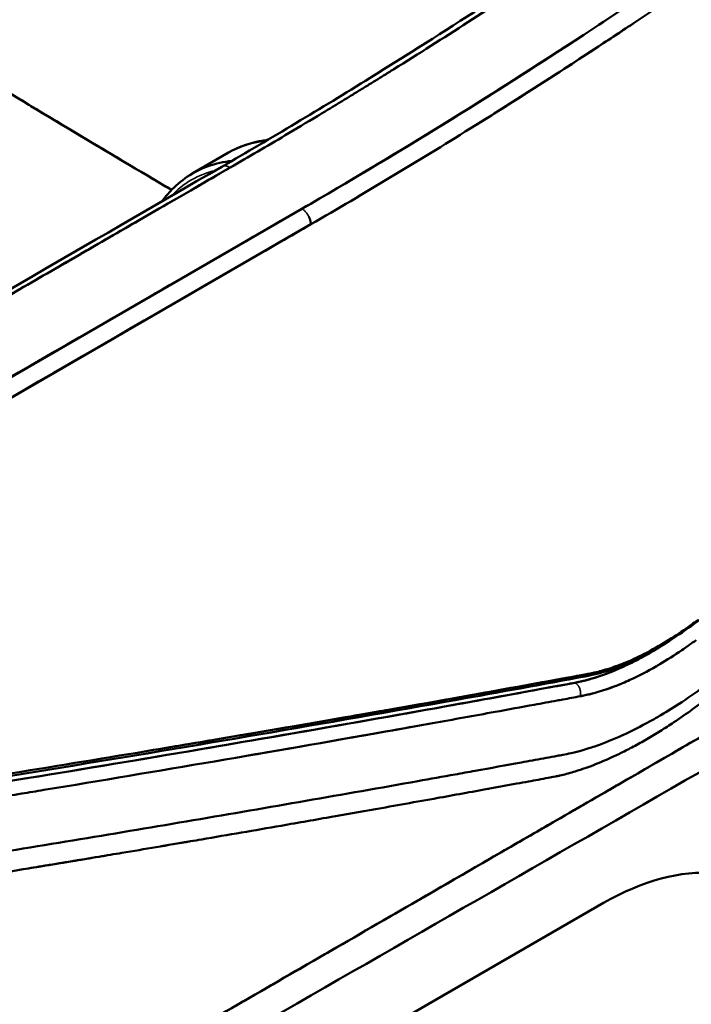
# Model space of a CAD drawing. Units: millimetres. Extents: x 0 to 8400, y 0 to 5940.
# Drawn here: x 7330 to 7650, y 1877 to 2346 of the extents above; entities that cross this region are included whole.
import ezdxf

# ---------------------------------------------------------------- set-up
doc = ezdxf.new("R2010")
doc.units = ezdxf.units.MM
doc.header["$LTSCALE"] = 20
doc.layers.add('Sichtbar (ISO)', color=7, linetype='Continuous', lineweight=50)
doc.layers.add('Sichtbar schmal (ISO)', color=7, linetype='Continuous', lineweight=35)

msp = doc.modelspace()

# ---------------------------------------------------------------- linework, layer by layer
at = {"layer": 'Sichtbar (ISO)'}
for p, q in [((7412.513, 2272.676), (7429.484, 2282.483)), ((7464.395, 2255.73), (6989.196, 1981.076)), ((7464.395, 2255.73), (6989.196, 1981.076)), ((6993.659, 1973.831), (7468.646, 2248.362)), ((6993.659, 1973.831), (7468.646, 2248.362)), ((7608.151, 1925.152), (7251.307, 1719.522))]:
    msp.add_line(p, q, dxfattribs=at)
for centre, major_axis, ratio, start_param, end_param in [((7494.78, 2169.494), (-65.297, 112.989), 0.5770406, 6.0326448, 6.2831853), ((7477.809, 2159.686), (-65.297, 112.989), 0.5770406, 6.0291995, 6.3240662), ((7608.186, 1802.541), (74.855, 129.988), 0.5780931, 0.260243, 0.7837983)]:
    msp.add_ellipse(centre, major_axis=major_axis, ratio=ratio, start_param=start_param, end_param=end_param, dxfattribs=at)
for points, knots in [([(6398.092, 2284.769), (6459.677, 2320.363), (6521.262, 2355.958), (6795.133, 2514.248), (7009.458, 2628.356), (7260.099, 2819.882), (7301.083, 2852.728), (7372.637, 2912.773), (7403.358, 2939.445), (7433.859, 2966.852)], [13.8707709, 13.8707709, 13.8707709, 13.8707709, 40, 40, 130.0697522, 130.0697522, 147.7652712, 147.7652712, 161.1979966, 161.1979966, 161.1979966, 161.1979966]), ([(7464.395, 2255.73), (7470.012, 2258.976), (7475.648, 2262.262), (7481.271, 2265.566), (7522.129, 2289.582), (7563.056, 2315.096), (7603.93, 2342.047), (7644.731, 2368.95), (7685.478, 2397.287), (7726.041, 2426.986), (7766.609, 2456.69), (7806.994, 2487.754), (7847.078, 2520.089), (7867.146, 2536.278), (7887.138, 2552.785), (7907.042, 2569.596), (7926.976, 2586.432), (7946.822, 2603.572), (7966.571, 2621.001)], [675.8252096, 675.8252096, 675.8252096, 675.8252096, 699.7588625, 699.7588625, 699.7588625, 873.6906329, 873.6906329, 873.6906329, 1047.311143, 1047.311143, 1047.311143, 1220.954582, 1220.954582, 1220.954582, 1307.8893599, 1307.8893599, 1307.8893599, 1394.9554223, 1394.9554223, 1394.9554223, 1394.9554223]), ([(7966.572, 2621.001), (7961.598, 2616.611), (7929.051, 2588.043), (7832.316, 2506.136), (7714.328, 2416.494), (7579.144, 2324.785), (7509.224, 2281.638), (7464.395, 2255.73)], [-1394.955395, -1394.955395, -1394.955395, -1394.955395, -1373.0644688, -1251.854245, -972.3238962, -865.6663593, -675.0623, -675.0623, -675.0623, -675.0623]), ([(7464.395, 2255.73), (7470.012, 2258.976), (7475.648, 2262.262), (7481.271, 2265.566), (7522.129, 2289.582), (7563.056, 2315.096), (7603.93, 2342.047), (7644.731, 2368.95), (7685.478, 2397.287), (7726.041, 2426.986), (7766.609, 2456.69), (7806.994, 2487.754), (7847.078, 2520.089), (7867.146, 2536.278), (7887.138, 2552.785), (7907.042, 2569.596), (7926.976, 2586.432), (7946.822, 2603.572), (7966.571, 2621.001)], [675.8252096, 675.8252096, 675.8252096, 675.8252096, 699.7588625, 699.7588625, 699.7588625, 873.6906329, 873.6906329, 873.6906329, 1047.311143, 1047.311143, 1047.311143, 1220.954582, 1220.954582, 1220.954582, 1307.8893599, 1307.8893599, 1307.8893599, 1394.9554223, 1394.9554223, 1394.9554223, 1394.9554223]), ([(7966.572, 2621.001), (7961.598, 2616.611), (7929.051, 2588.043), (7832.316, 2506.136), (7714.328, 2416.494), (7579.144, 2324.785), (7509.224, 2281.638), (7464.395, 2255.73)], [-1394.955395, -1394.955395, -1394.955395, -1394.955395, -1373.0644688, -1251.854245, -972.3238962, -865.6663593, -675.0623, -675.0623, -675.0623, -675.0623]), ([(7979.167, 2558.319), (7978.474, 2556.345), (7977.804, 2554.416), (7977.131, 2552.484), (7977.09, 2552.366), (7977.048, 2552.247), (7977.007, 2552.129), (7976.371, 2550.303), (7975.73, 2548.474), (7975.086, 2546.642), (7973.722, 2542.762), (7972.339, 2538.866), (7970.938, 2534.956), (7968.165, 2527.219), (7965.318, 2519.429), (7962.391, 2511.596), (7959.501, 2503.86), (7956.533, 2496.084), (7953.483, 2488.277), (7953.349, 2487.934), (7953.214, 2487.59), (7953.08, 2487.246), (7950.189, 2479.864), (7947.224, 2472.456), (7944.181, 2465.029), (7941.177, 2457.699), (7938.097, 2450.351), (7934.938, 2442.993), (7934.779, 2442.624), (7934.62, 2442.254), (7934.461, 2441.885), (7931.161, 2434.219), (7927.774, 2426.544), (7924.301, 2418.863), (7920.854, 2411.238), (7917.321, 2403.609), (7913.704, 2395.98), (7910.11, 2388.401), (7906.433, 2380.822), (7902.673, 2373.248), (7901.522, 2370.931), (7900.363, 2368.614), (7899.197, 2366.297), (7892.805, 2353.599), (7886.18, 2340.92), (7879.33, 2328.278), (7873.323, 2317.191), (7867.143, 2306.134), (7860.795, 2295.115), (7858.662, 2291.413), (7856.51, 2287.715), (7854.339, 2284.022), (7845.774, 2269.448), (7836.917, 2254.948), (7827.789, 2240.54), (7824.577, 2235.47), (7821.332, 2230.412), (7818.053, 2225.366), (7812.071, 2216.16), (7805.98, 2206.993), (7799.785, 2197.87), (7790.243, 2183.82), (7780.454, 2169.875), (7770.436, 2156.049), (7760.461, 2142.281), (7750.259, 2128.636), (7739.849, 2115.109), (7736.01, 2110.12), (7732.142, 2105.146), (7728.247, 2100.192), (7726.879, 2098.452), (7725.507, 2096.713), (7724.132, 2094.978), (7722.702, 2093.174), (7717.603, 2086.781), (7716.16, 2085.006), (7715.75, 2084.5), (7715.339, 2083.998), (7714.928, 2083.499), (7713.982, 2082.349), (7713.035, 2081.217), (7712.087, 2080.103), (7710.694, 2078.467), (7709.301, 2076.87), (7707.906, 2075.306), (7706.48, 2073.708), (7705.055, 2072.148), (7703.628, 2070.622), (7702.887, 2069.829), (7702.146, 2069.048), (7701.405, 2068.274), (7700.73, 2067.568), (7700.055, 2066.868), (7699.376, 2066.171), (7699.338, 2066.131), (7699.299, 2066.092), (7699.261, 2066.053), (7698.62, 2065.396), (7697.975, 2064.738), (7697.326, 2064.082), (7695.704, 2062.441), (7694.055, 2060.805), (7692.384, 2059.176), (7691.712, 2058.522), (7691.037, 2057.869), (7690.358, 2057.217), (7689.351, 2056.25), (7688.336, 2055.286), (7687.314, 2054.326), (7685.335, 2052.467), (7683.33, 2050.624), (7681.302, 2048.803), (7678.962, 2046.701), (7676.594, 2044.629), (7674.203, 2042.594), (7673.517, 2042.011), (7672.829, 2041.43), (7672.14, 2040.853), (7668.353, 2037.684), (7664.518, 2034.618), (7660.659, 2031.681), (7658.34, 2029.916), (7656.011, 2028.197), (7653.679, 2026.53), (7653.465, 2026.377), (7653.251, 2026.224), (7653.038, 2026.072), (7650.492, 2024.264), (7647.945, 2022.518), (7645.403, 2020.841), (7642.04, 2018.623), (7638.686, 2016.526), (7635.356, 2014.559), (7633.654, 2013.554), (7631.959, 2012.584), (7630.273, 2011.649), (7625.965, 2009.26), (7621.716, 2007.104), (7617.559, 2005.196), (7617.433, 2005.139), (7617.308, 2005.081), (7617.183, 2005.025), (7612.903, 2003.072), (7608.728, 2001.386), (7604.688, 1999.969), (7603.68, 1999.616), (7602.68, 1999.279), (7601.689, 1998.959), (7601.347, 1998.848), (7601.005, 1998.739), (7600.665, 1998.633), (7599.94, 1998.406), (7599.313, 1998.216), (7598.742, 1998.05), (7598.413, 1997.953), (7598.102, 1997.865), (7597.802, 1997.78), (7596.18, 1997.32), (7594.847, 1996.958), (7592.625, 1996.463), (7591.31, 1996.17), (7589.995, 1995.925), (7588.678, 1995.682), (7587.793, 1995.519), (7586.907, 1995.356), (7586.021, 1995.192), (7585.595, 1995.113), (7585.169, 1995.035), (7584.743, 1994.956), (7581.239, 1994.31), (7577.732, 1993.665), (7574.223, 1993.022), (7572.477, 1992.702), (7570.73, 1992.383), (7568.982, 1992.063), (7561.653, 1990.724), (7554.314, 1989.39), (7546.966, 1988.061), (7543.768, 1987.483), (7540.569, 1986.906), (7537.367, 1986.33), (7531.457, 1985.266), (7525.54, 1984.205), (7519.618, 1983.148), (7484.184, 1976.824), (7448.534, 1970.619), (7412.668, 1964.53), (7376.802, 1958.442), (7340.72, 1952.471), (7304.428, 1946.617), (7296.379, 1945.318), (7288.319, 1944.026), (7280.249, 1942.739), (7242.434, 1936.709), (7204.394, 1930.805), (7166.137, 1925.022), (7160.425, 1924.158), (7154.708, 1923.298), (7148.986, 1922.44), (7136.345, 1920.544), (7123.681, 1918.661), (7110.995, 1916.791), (7101.581, 1915.403), (7092.154, 1914.023), (7082.716, 1912.648), (7080.496, 1912.325), (7078.274, 1912.002), (7076.052, 1911.679)], [0, 0, 0, 0, 7.116016, 7.116016, 7.116016, 7.5524696, 7.5524696, 7.5524696, 14.2775453, 14.2775453, 14.2775453, 28.5165584, 28.5165584, 28.5165584, 56.6889244, 56.6889244, 56.6889244, 84.5077935, 84.5077935, 84.5077935, 85.7319135, 85.7319135, 85.7319135, 112.0279246, 112.0279246, 112.0279246, 137.9815292, 137.9815292, 137.9815292, 139.2844916, 139.2844916, 139.2844916, 166.3193195, 166.3193195, 166.3193195, 193.1574597, 193.1574597, 193.1574597, 219.8222473, 219.8222473, 219.8222473, 227.9823739, 227.9823739, 227.9823739, 272.7127289, 272.7127289, 272.7127289, 311.9390165, 311.9390165, 311.9390165, 325.1185257, 325.1185257, 325.1185257, 377.12725, 377.12725, 377.12725, 395.4264783, 395.4264783, 395.4264783, 428.8143336, 428.8143336, 428.8143336, 480.2352894, 480.2352894, 480.2352894, 531.440315, 531.440315, 531.440315, 550.325706, 550.325706, 550.325706, 556.9617037, 556.9617037, 556.9617037, 563.8596707, 563.8596707, 563.8596707, 565.8227372, 565.8227372, 565.8227372, 570.3450366, 570.3450366, 570.3450366, 576.9864627, 576.9864627, 576.9864627, 583.7752873, 583.7752873, 583.7752873, 587.3017598, 587.3017598, 587.3017598, 590.5152815, 590.5152815, 590.5152815, 590.6962991, 590.6962991, 590.6962991, 593.7280413, 593.7280413, 593.7280413, 601.3086876, 601.3086876, 601.3086876, 604.3530699, 604.3530699, 604.3530699, 608.8708135, 608.8708135, 608.8708135, 617.6217292, 617.6217292, 617.6217292, 627.7180321, 627.7180321, 627.7180321, 630.6145566, 630.6145566, 630.6145566, 646.5169901, 646.5169901, 646.5169901, 656.0742828, 656.0742828, 656.0742828, 656.951036, 656.951036, 656.951036, 667.3794616, 667.3794616, 667.3794616, 681.1743693, 681.1743693, 681.1743693, 688.2243625, 688.2243625, 688.2243625, 706.2430904, 706.2430904, 706.2430904, 706.785485, 706.785485, 706.785485, 725.3638394, 725.3638394, 725.3638394, 729.9999515, 729.9999515, 729.9999515, 731.6014571, 731.6014571, 731.6014571, 735.0120101, 735.0120101, 735.0120101, 736.9770226, 736.9770226, 736.9770226, 747.5737998, 747.5737998, 747.5737998, 753.8491881, 753.8491881, 753.8491881, 758.0723412, 758.0723412, 758.0723412, 760.1023575, 760.1023575, 760.1023575, 776.8000963, 776.8000963, 776.8000963, 785.1112699, 785.1112699, 785.1112699, 819.9637368, 819.9637368, 819.9637368, 835.1296029, 835.1296029, 835.1296029, 863.1273772, 863.1273772, 863.1273772, 1030.6295917, 1030.6295917, 1030.6295917, 1198.1318062, 1198.1318062, 1198.1318062, 1235.2815883, 1235.2815883, 1235.2815883, 1409.3663193, 1409.3663193, 1409.3663193, 1435.3589255, 1435.3589255, 1435.3589255, 1492.7825703, 1492.7825703, 1492.7825703, 1535.3957245, 1535.3957245, 1535.3957245, 1545.4224329, 1545.4224329, 1545.4224329, 1545.4224329]), ([(7426.261, 2275.778), (7449.808, 2289.391), (7473.365, 2303.488), (7532.132, 2339.881), (7567.344, 2362.775), (7628.458, 2404.413), (7654.355, 2422.678), (7680.306, 2441.534)], [0, 0, 0, 0, 10.0015911, 10.0015911, 24.9731671, 24.9731671, 36.0576674, 36.0576674, 36.0576674, 36.0576674]), ([(7426.261, 2275.778), (7449.808, 2289.391), (7473.365, 2303.488), (7532.132, 2339.881), (7567.344, 2362.775), (7628.458, 2404.413), (7654.355, 2422.678), (7680.306, 2441.534)], [0, 0, 0, 0, 10.0015911, 10.0015911, 24.9731671, 24.9731671, 36.0576674, 36.0576674, 36.0576674, 36.0576674]), ([(7508.241, 2322.237), (7531.766, 2336.906), (7573.026, 2363.486), (7631.224, 2403.099), (7666.357, 2428.096), (7683.798, 2440.778), (7684.276, 2441.126)], [-251.4443679, -251.4443679, -251.4443679, -251.4443679, -151.2639759, -75.6109025, -2.8228641, -0.7695243, -0.7695243, -0.7695243, -0.7695243]), ([(7402.347, 2264.729), (7386.975, 2273.791), (7371.423, 2283.03), (7324.768, 2310.953), (7293.193, 2330.118), (7261.104, 2349.857)], [-230.2249914, -230.2249914, -230.2249914, -230.2249914, -163.4161025, -163.4161025, -31.8990737, -31.8990737, -31.8990737, -31.8990737]), ([(7261.104, 2349.857), (7297.151, 2327.684), (7332.37, 2306.343), (7378.849, 2278.623), (7390.653, 2271.623), (7402.347, 2264.729)], [0.0002201, 0.0002201, 0.0002201, 0.0002201, 138.7636904, 138.7636904, 186.6075575, 186.6075575, 186.6075575, 186.6075575]), ([(7547.703, 2295.871), (7566.256, 2307.448), (7591.053, 2323.322), (7615.817, 2339.715), (7622.06, 2343.882)], [786.893989, 786.893989, 786.893989, 786.893989, 865.6663593, 892.2304427, 892.2304427, 892.2304427, 892.2304427]), ([(7547.703, 2295.871), (7566.256, 2307.448), (7591.053, 2323.322), (7615.817, 2339.715), (7622.06, 2343.882)], [786.8939886, 786.8939886, 786.8939886, 786.8939886, 865.6663593, 892.2304424, 892.2304424, 892.2304424, 892.2304424]), ([(7430.256, 2275.387), (7438.986, 2280.435), (7452.831, 2288.54), (7466.672, 2296.814), (7471.782, 2299.891)], [-362.0825312, -362.0825312, -362.0825312, -362.0825312, -324.9295903, -303.181784, -303.181784, -303.181784, -303.181784]), ([(6951.203, 2001.207), (6974.759, 2014.822), (6998.314, 2028.436), (7092.578, 2082.918), (7163.287, 2123.785), (7298.084, 2201.695), (7362.177, 2238.734), (7426.261, 2275.778)], [0.0059351, 0.0059351, 0.0059351, 0.0059351, 10, 10, 40, 40, 67.1915308, 67.1915308, 67.1915308, 67.1915308]), ([(6951.203, 2001.207), (6974.759, 2014.822), (6998.314, 2028.436), (7092.578, 2082.918), (7163.287, 2123.785), (7298.084, 2201.695), (7362.177, 2238.734), (7426.261, 2275.778)], [0.0059351, 0.0059351, 0.0059351, 0.0059351, 10, 10, 40, 40, 67.1915308, 67.1915308, 67.1915308, 67.1915308]), ([(6955.056, 2000.734), (7056.842, 2059.564), (7197.522, 2140.872), (7355.921, 2232.424), (7412.536, 2265.144), (7430.256, 2275.387)], [-1034.1391719, -1034.1391719, -1034.1391719, -1034.1391719, -602.2800438, -437.2703402, -362.0825312, -362.0825312, -362.0825312, -362.0825312]), ([(7397.738, 2259.291), (7398.968, 2260.965), (7400.285, 2262.55), (7404.134, 2266.642), (7406.858, 2268.982), (7409.902, 2271.041)], [5.4990143, 5.4990143, 5.4990143, 5.4990143, 6.4788857, 6.4788857, 8.1852483, 8.1852483, 8.1852483, 8.1852483]), ([(6989.196, 1981.076), (7112.224, 2052.183), (7235.251, 2123.29), (7358.279, 2194.397), (7393.651, 2214.842), (7429.022, 2235.286), (7464.381, 2255.722), (7464.386, 2255.725), (7464.39, 2255.727), (7464.395, 2255.73)], [3.0051885, 3.0051885, 3.0051885, 3.0051885, 525.5643968, 525.5643968, 525.5643968, 675.8063322, 675.8063322, 675.8063322, 675.8252096, 675.8252096, 675.8252096, 675.8252096]), ([(6989.196, 1981.076), (7112.224, 2052.183), (7235.251, 2123.29), (7358.279, 2194.397), (7393.651, 2214.842), (7429.022, 2235.286), (7464.381, 2255.722), (7464.386, 2255.725), (7464.39, 2255.727), (7464.395, 2255.73)], [3.0051885, 3.0051885, 3.0051885, 3.0051885, 525.5643968, 525.5643968, 525.5643968, 675.8063322, 675.8063322, 675.8063322, 675.8252096, 675.8252096, 675.8252096, 675.8252096]), ([(7468.653, 2248.367), (7463.788, 2245.55), (7458.923, 2242.743), (7454.059, 2239.931), (7300.592, 2151.231), (7147.126, 2062.531), (6993.659, 1973.831)], [-675.1210871, -675.1210871, -675.1210871, -675.1210871, -654.4794147, -654.4794147, -654.4794147, -3.3057836, -3.3057836, -3.3057836, -3.3057836]), ([(7697.613, 2103.333), (7690.616, 2094.592), (7683.063, 2086.259), (7667.569, 2071.142), (7659.519, 2064.244), (7643.515, 2052.34), (7635.449, 2047.243), (7619.836, 2039.174), (7612.18, 2036.145), (7603.056, 2033.758), (7601.171, 2033.336), (7599.317, 2032.995)], [0, 0, 0, 0, 3.3620338, 3.3620338, 6.7065584, 6.7065584, 10.0381278, 10.0381278, 13.3689379, 13.3689379, 14.2511959, 14.2511959, 14.2511959, 14.2511959]), ([(6973.147, 1610.388), (6981.917, 1615.497), (6990.695, 1620.597), (6999.484, 1625.69), (7008.325, 1630.813), (7017.177, 1635.928), (7026.032, 1641.041), (7030.992, 1643.905), (7035.953, 1646.769), (7040.914, 1649.633), (7041.862, 1650.181), (7042.81, 1650.728), (7043.757, 1651.276), (7054.151, 1657.278), (7064.54, 1663.284), (7074.929, 1669.291), (7079.294, 1671.815), (7083.66, 1674.34), (7088.026, 1676.864), (7099.833, 1683.69), (7111.643, 1690.514), (7123.453, 1697.338), (7126.401, 1699.042), (7129.35, 1700.746), (7132.298, 1702.45), (7147.053, 1710.977), (7161.807, 1719.506), (7176.561, 1728.034), (7176.563, 1728.035), (7176.566, 1728.037), (7176.568, 1728.038), (7191.325, 1736.567), (7206.082, 1745.096), (7220.839, 1753.625), (7235.597, 1762.155), (7250.353, 1770.684), (7265.11, 1779.213), (7274.711, 1784.762), (7284.313, 1790.312), (7293.914, 1795.861), (7299.07, 1798.841), (7304.225, 1801.821), (7309.381, 1804.801), (7324.138, 1813.33), (7338.895, 1821.859), (7353.652, 1830.388), (7365.432, 1837.197), (7377.212, 1844.006), (7388.993, 1850.815), (7391.969, 1852.535), (7394.946, 1854.255), (7397.923, 1855.976), (7412.68, 1864.505), (7427.437, 1873.035), (7442.194, 1881.565), (7456.95, 1890.095), (7471.707, 1898.625), (7486.464, 1907.154), (7501.222, 1915.684), (7515.979, 1924.213), (7530.737, 1932.741), (7536.149, 1935.868), (7541.561, 1938.996), (7546.972, 1942.124), (7556.317, 1947.525), (7565.659, 1952.927), (7575.008, 1958.325), (7578.506, 1960.345), (7582.005, 1962.363), (7585.504, 1964.382), (7596.771, 1970.883), (7608.036, 1977.388), (7619.292, 1983.9), (7624.635, 1986.991), (7629.977, 1990.083), (7635.32, 1993.175), (7644.728, 1998.618), (7654.14, 2004.057), (7663.55, 2009.497), (7667.456, 2011.756), (7671.362, 2014.014), (7675.268, 2016.273), (7686.115, 2022.546), (7696.964, 2028.818), (7707.816, 2035.087), (7722.576, 2043.613), (7737.344, 2052.133), (7752.093, 2060.669), (7760.987, 2065.816), (7769.874, 2070.97), (7778.758, 2076.126)], [0, 0, 0, 0, 36.3500647, 36.3500647, 36.3500647, 72.9189982, 72.9189982, 72.9189982, 93.4061545, 93.4061545, 93.4061545, 97.3213189, 97.3213189, 97.3213189, 140.252397, 140.252397, 140.252397, 158.2927103, 158.2927103, 158.2927103, 207.0830223, 207.0830223, 207.0830223, 219.2640019, 219.2640019, 219.2640019, 280.2250873, 280.2250873, 280.2250873, 280.2352487, 280.2352487, 280.2352487, 341.206503, 341.206503, 341.206503, 402.1777693, 402.1777693, 402.1777693, 441.847367, 441.847367, 441.847367, 463.1490426, 463.1490426, 463.1490426, 524.1203182, 524.1203182, 524.1203182, 572.793348, 572.793348, 572.793348, 585.0915861, 585.0915861, 585.0915861, 646.0627233, 646.0627233, 646.0627233, 707.0338169, 707.0338169, 707.0338169, 768.0050539, 768.0050539, 768.0050539, 790.3644381, 790.3644381, 790.3644381, 828.976621, 828.976621, 828.976621, 843.4234337, 843.4234337, 843.4234337, 889.9482263, 889.9482263, 889.9482263, 912.0336846, 912.0336846, 912.0336846, 950.9193707, 950.9193707, 950.9193707, 967.0609162, 967.0609162, 967.0609162, 1011.8907932, 1011.8907932, 1011.8907932, 1072.8622064, 1072.8622064, 1072.8622064, 1109.6323381, 1109.6323381, 1109.6323381, 1109.6323381]), ([(6973.147, 1610.388), (6981.917, 1615.497), (6990.695, 1620.597), (6999.484, 1625.69), (7008.325, 1630.813), (7017.177, 1635.928), (7026.032, 1641.041), (7030.992, 1643.905), (7035.953, 1646.769), (7040.914, 1649.633), (7041.862, 1650.181), (7042.81, 1650.728), (7043.757, 1651.276), (7054.151, 1657.278), (7064.54, 1663.284), (7074.929, 1669.291), (7079.294, 1671.815), (7083.66, 1674.34), (7088.026, 1676.864), (7099.833, 1683.69), (7111.643, 1690.514), (7123.453, 1697.338), (7126.401, 1699.042), (7129.35, 1700.746), (7132.298, 1702.45), (7147.053, 1710.977), (7161.807, 1719.506), (7176.561, 1728.034), (7176.563, 1728.035), (7176.566, 1728.037), (7176.568, 1728.038), (7191.325, 1736.567), (7206.082, 1745.096), (7220.839, 1753.625), (7235.597, 1762.155), (7250.353, 1770.684), (7265.11, 1779.213), (7274.711, 1784.762), (7284.313, 1790.312), (7293.914, 1795.861), (7299.07, 1798.841), (7304.225, 1801.821), (7309.381, 1804.801), (7324.138, 1813.33), (7338.895, 1821.859), (7353.652, 1830.388), (7365.432, 1837.197), (7377.212, 1844.006), (7388.993, 1850.815), (7391.969, 1852.535), (7394.946, 1854.255), (7397.923, 1855.976), (7412.68, 1864.505), (7427.437, 1873.035), (7442.194, 1881.565), (7456.95, 1890.095), (7471.707, 1898.625), (7486.464, 1907.154), (7501.222, 1915.684), (7515.979, 1924.213), (7530.737, 1932.741), (7536.149, 1935.868), (7541.561, 1938.996), (7546.972, 1942.124), (7556.317, 1947.525), (7565.659, 1952.927), (7575.008, 1958.325), (7578.506, 1960.345), (7582.005, 1962.363), (7585.504, 1964.382), (7596.771, 1970.883), (7608.036, 1977.388), (7619.292, 1983.9), (7624.635, 1986.991), (7629.977, 1990.083), (7635.32, 1993.175), (7644.728, 1998.618), (7654.14, 2004.057), (7663.55, 2009.497), (7667.456, 2011.756), (7671.362, 2014.014), (7675.268, 2016.273), (7686.115, 2022.546), (7696.964, 2028.818), (7707.816, 2035.087), (7722.576, 2043.613), (7737.344, 2052.133), (7752.093, 2060.669), (7760.987, 2065.816), (7769.874, 2070.97), (7778.758, 2076.126)], [0, 0, 0, 0, 36.3500647, 36.3500647, 36.3500647, 72.9189982, 72.9189982, 72.9189982, 93.4061545, 93.4061545, 93.4061545, 97.3213189, 97.3213189, 97.3213189, 140.252397, 140.252397, 140.252397, 158.2927103, 158.2927103, 158.2927103, 207.0830223, 207.0830223, 207.0830223, 219.2640019, 219.2640019, 219.2640019, 280.2250873, 280.2250873, 280.2250873, 280.2352487, 280.2352487, 280.2352487, 341.206503, 341.206503, 341.206503, 402.1777693, 402.1777693, 402.1777693, 441.847367, 441.847367, 441.847367, 463.1490426, 463.1490426, 463.1490426, 524.1203182, 524.1203182, 524.1203182, 572.793348, 572.793348, 572.793348, 585.0915861, 585.0915861, 585.0915861, 646.0627233, 646.0627233, 646.0627233, 707.0338169, 707.0338169, 707.0338169, 768.0050539, 768.0050539, 768.0050539, 790.3644381, 790.3644381, 790.3644381, 828.976621, 828.976621, 828.976621, 843.4234337, 843.4234337, 843.4234337, 889.9482263, 889.9482263, 889.9482263, 912.0336846, 912.0336846, 912.0336846, 950.9193707, 950.9193707, 950.9193707, 967.0609162, 967.0609162, 967.0609162, 1011.8907932, 1011.8907932, 1011.8907932, 1072.8622064, 1072.8622064, 1072.8622064, 1109.6323381, 1109.6323381, 1109.6323381, 1109.6323381]), ([(7778.772, 2076.114), (7760.873, 2065.728), (7724.99, 2044.983), (7671.329, 2013.988), (7617.716, 1982.968), (7563.939, 1951.928), (7510.246, 1920.886), (7456.445, 1889.795), (7402.735, 1858.749), (7348.983, 1827.684), (7295.513, 1796.782), (7241.597, 1765.622), (7203.341, 1743.511), (7182.971, 1731.738), (7180.496, 1730.308)], [-1109.6323381, -1109.6323381, -1109.6323381, -1109.6323381, -1035.6568489, -961.6813597, -887.7058705, -813.7303813, -739.7548921, -665.7794029, -591.8039137, -517.8284245, -443.8529353, -369.877446, -295.9019568, -285.673152, -285.673152, -285.673152, -285.673152]), ([(7640.507, 2051.214), (7643.602, 2053.186), (7646.696, 2055.294), (7649.809, 2057.552), (7650.924, 2058.361), (7652.037, 2059.185), (7653.148, 2060.027)], [-671.0007341, -671.0007341, -671.0007341, -671.0007341, -657.9329943, -657.9329943, -657.9329943, -653.2544723, -653.2544723, -653.2544723, -653.2544723]), ([(7639.07, 2049.763), (7634.246, 2046.581), (7629.461, 2043.731), (7624.786, 2041.255), (7623.642, 2040.649), (7622.504, 2040.065), (7621.374, 2039.503), (7615.752, 2036.707), (7610.322, 2034.47), (7605.175, 2032.791), (7601.5, 2031.593), (7598.545, 2030.83), (7595.511, 2030.218), (7595.172, 2030.15), (7594.833, 2030.084), (7594.491, 2030.02)], [-974.451157, -974.451157, -974.451157, -974.451157, -954.5715322, -954.5715322, -954.5715322, -949.7080709, -949.7080709, -949.7080709, -925.5097043, -925.5097043, -925.5097043, -908.2351366, -908.2351366, -908.2351366, -906.3075516, -906.3075516, -906.3075516, -906.3075516]), ([(7634.897, 2038.817), (7638.364, 2040.863), (7641.859, 2043.088), (7645.364, 2045.48), (7647.651, 2047.04), (7649.943, 2048.672), (7652.233, 2050.371)], [956.7957904, 956.7957904, 956.7957904, 956.7957904, 971.4285899, 971.4285899, 971.4285899, 980.9754907, 980.9754907, 980.9754907, 980.9754907]), ([(7615.106, 2038.269), (7617.165, 2039.038), (7619.258, 2039.895), (7621.391, 2040.842), (7624.466, 2042.206), (7627.551, 2043.726), (7630.669, 2045.412)], [-707.9850485, -707.9850485, -707.9850485, -707.9850485, -698.5913652, -698.5913652, -698.5913652, -685.0521054, -685.0521054, -685.0521054, -685.0521054]), ([(7737.562, 2035.443), (7713.878, 2021.887), (7690.325, 2008.329), (7596.348, 1954.331), (7525.901, 1913.896), (7293.175, 1780.262), (7130.323, 1687.027), (6968.809, 1593.956)], [0, 0, 0, 0, 10.0000524, 10.0000524, 39.807033, 39.807033, 108.5226492, 108.5226492, 108.5226492, 108.5226492]), ([(7232.009, 1972.067), (7237.804, 1972.961), (7243.593, 1973.858), (7249.377, 1974.757), (7295.23, 1981.889), (7340.77, 1989.205), (7386.006, 1996.712), (7392.868, 1997.85), (7399.723, 1998.994), (7406.572, 2000.142), (7444.819, 2006.555), (7482.849, 2013.097), (7520.618, 2019.775), (7542.89, 2023.713), (7565.071, 2027.697), (7587.147, 2031.728), (7589.908, 2032.232), (7592.668, 2032.736), (7595.425, 2033.242), (7596.804, 2033.495), (7598.183, 2033.748), (7599.561, 2034.001), (7601.178, 2034.298), (7602.076, 2034.457), (7603.726, 2034.832), (7604.895, 2035.097), (7606.071, 2035.392), (7607.255, 2035.718)], [-1319.7520564, -1319.7520564, -1319.7520564, -1319.7520564, -1292.5536519, -1292.5536519, -1292.5536519, -1076.9494037, -1076.9494037, -1076.9494037, -1044.2430383, -1044.2430383, -1044.2430383, -861.5801452, -861.5801452, -861.5801452, -753.862137, -753.862137, -753.862137, -740.3898014, -740.3898014, -740.3898014, -733.6527925, -733.6527925, -733.6527925, -725.7512401, -725.7512401, -725.7512401, -720.1494658, -720.1494658, -720.1494658, -720.1494658]), ([(7613.83, 2036.035), (7610.871, 2034.788), (7607.981, 2033.706), (7605.175, 2032.791), (7605.076, 2032.759), (7604.979, 2032.728), (7604.881, 2032.696)], [-938.7015042, -938.7015042, -938.7015042, -938.7015042, -925.5097043, -925.5097043, -925.5097043, -925.0480334, -925.0480334, -925.0480334, -925.0480334]), ([(7617.764, 2039.304), (7616.849, 2038.935), (7613.245, 2037.536), (7609.724, 2036.396), (7607.149, 2035.69)], [705.5133936, 705.5133936, 705.5133936, 705.5133936, 709.584227, 721.6268954, 721.6268954, 721.6268954, 721.6268954]), ([(7634.897, 2038.816), (7634.396, 2038.52), (7629.591, 2035.716), (7624.847, 2033.26), (7620.678, 2031.354)], [-959.5233709, -959.5233709, -959.5233709, -959.5233709, -957.3889443, -939.0364812, -939.0364812, -939.0364812, -939.0364812]), ([(7599.317, 2032.995), (7578.779, 2029.209), (7558.161, 2025.465), (7475.382, 2010.656), (7412.62, 1999.915), (7286.538, 1979.27), (7223.213, 1969.366), (7159.303, 1959.793)], [0, 0, 0, 0, 10.0000499, 10.0000499, 40.0012718, 40.0012718, 69.6548013, 69.6548013, 69.6548013, 69.6548013]), ([(7599.369, 2031.095), (7598.057, 2030.761), (7596.791, 2030.476), (7595.511, 2030.218), (7595.172, 2030.15), (7594.833, 2030.084), (7594.491, 2030.02)], [-915.524028, -915.524028, -915.524028, -915.524028, -908.2351366, -908.2351366, -908.2351366, -906.3075516, -906.3075516, -906.3075516, -906.3075516]), ([(7594.495, 2030.018), (7594.871, 2030.088), (7595.733, 2030.258), (7596.603, 2030.445), (7597.095, 2030.556)], [902.5340405, 902.5340405, 902.5340405, 902.5340405, 904.4359089, 906.8867682, 906.8867682, 906.8867682, 906.8867682]), ([(7620.173, 2031.124), (7617.158, 2029.76), (7611.339, 2027.394), (7604.907, 2025.387), (7600.601, 2024.317), (7598.596, 2023.885), (7597.388, 2023.65), (7596.997, 2023.578)], [-938.2949651, -938.2949651, -938.2949651, -938.2949651, -924.9982375, -912.2632125, -908.4268049, -904.4359089, -902.5340405, -902.5340405, -902.5340405, -902.5340405]), ([(7599.371, 2031.102), (7599.701, 2031.186), (7601.61, 2031.685), (7603.551, 2032.262), (7605.174, 2032.791)], [910.6421908, 910.6421908, 910.6421908, 910.6421908, 912.2632125, 919.9972626, 919.9972626, 919.9972626, 919.9972626]), ([(7609.418, 2026.858), (7611.951, 2027.716), (7614.529, 2028.697), (7617.145, 2029.8), (7618.315, 2030.294), (7619.494, 2030.812), (7620.678, 2031.354)], [919.7661693, 919.7661693, 919.7661693, 919.7661693, 931.3189689, 931.3189689, 931.3189689, 936.4902899, 936.4902899, 936.4902899, 936.4902899]), ([(7594.491, 2030.02), (7594.476, 2030.017), (7594.46, 2030.015), (7594.445, 2030.012), (7592.978, 2029.742), (7591.554, 2029.474), (7589.94, 2029.175), (7569.53, 2025.402), (7549.044, 2021.671), (7528.48, 2017.98), (7446.218, 2003.217), (7362.796, 1989.102), (7278.212, 1975.611), (7236.792, 1969.005), (7195.104, 1962.549), (7153.154, 1956.239)], [-906.3075516, -906.3075516, -906.3075516, -906.3075516, -906.2238926, -906.2238926, -906.2238926, -898.3290556, -898.3290556, -898.3290556, -798.5204743, -798.5204743, -798.5204743, -399.24174, -399.24174, -399.24174, -203.7164491, -203.7164491, -203.7164491, -203.7164491]), ([(7594.491, 2030.02), (7594.476, 2030.017), (7594.46, 2030.015), (7594.445, 2030.012), (7592.978, 2029.742), (7591.554, 2029.474), (7589.94, 2029.175), (7569.53, 2025.402), (7549.044, 2021.671), (7528.48, 2017.98), (7446.218, 2003.217), (7362.796, 1989.102), (7278.212, 1975.611), (7236.792, 1969.005), (7195.104, 1962.549), (7153.154, 1956.239)], [-906.3075516, -906.3075516, -906.3075516, -906.3075516, -906.2238926, -906.2238926, -906.2238926, -898.3290556, -898.3290556, -898.3290556, -798.5204743, -798.5204743, -798.5204743, -399.24174, -399.24174, -399.24174, -203.7164491, -203.7164491, -203.7164491, -203.7164491]), ([(7153.154, 1956.239), (7215.683, 1965.645), (7332.668, 1984.018), (7465.339, 2006.646), (7545.418, 2021.008), (7576.517, 2026.695), (7590.013, 2029.188), (7594.495, 2030.018)], [203.0000799, 203.0000799, 203.0000799, 203.0000799, 493.4188423, 751.4026054, 836.7776969, 880.6820758, 902.5340405, 902.5340405, 902.5340405, 902.5340405]), ([(7575.112, 2019.542), (7578.737, 2020.208), (7582.36, 2020.874), (7585.98, 2021.541), (7586.905, 2021.712), (7587.83, 2021.883), (7588.755, 2022.053)], [864.8279616, 864.8279616, 864.8279616, 864.8279616, 882.405366, 882.405366, 882.405366, 886.8987697, 886.8987697, 886.8987697, 886.8987697]), ([(7597.593, 2023.695), (7597.649, 2023.706), (7597.705, 2023.716), (7597.761, 2023.727), (7598.074, 2023.788), (7598.387, 2023.85), (7598.701, 2023.914), (7598.747, 2023.924), (7598.793, 2023.933), (7598.839, 2023.943)], [901.2145805, 901.2145805, 901.2145805, 901.2145805, 901.4861658, 901.4861658, 901.4861658, 903.0073841, 903.0073841, 903.0073841, 903.2289711, 903.2289711, 903.2289711, 903.2289711]), ([(7600.875, 2024.395), (7601.133, 2024.455), (7601.39, 2024.517), (7601.649, 2024.581), (7602.169, 2024.709), (7602.692, 2024.843), (7603.217, 2024.982)], [906.4903125, 906.4903125, 906.4903125, 906.4903125, 907.717776, 907.717776, 907.717776, 910.1906628, 910.1906628, 910.1906628, 910.1906628]), ([(7616.503, 1996.611), (7618.435, 1997.559), (7622.476, 1999.629), (7628.693, 2003.086), (7635.129, 2006.951), (7645.351, 2013.532), (7654.146, 2019.892), (7660.74, 2025.084), (7661.389, 2025.599)], [1278.7646162, 1278.7646162, 1278.7646162, 1278.7646162, 1287.1853644, 1296.2413663, 1305.2973682, 1314.3533702, 1339.021466, 1341.7165022, 1341.7165022, 1341.7165022, 1341.7165022]), ([(7505.952, 2017.191), (7503.953, 2016.84), (7477.106, 2012.132), (7441.606, 2006.024), (7407.926, 2000.365), (7399.337, 1998.931)], [884.8034586, 884.8034586, 884.8034586, 884.8034586, 894.4278865, 1014.023981, 1054.8849268, 1054.8849268, 1054.8849268, 1054.8849268]), ([(7575.127, 2019.543), (7568.9, 2018.401), (7552.775, 2015.455), (7536.603, 2012.535), (7526.666, 2010.754)], [-867.0481001, -867.0481001, -867.0481001, -867.0481001, -836.7776969, -788.7553708, -788.7553708, -788.7553708, -788.7553708]), ([(7519.748, 2009.516), (7514.319, 2008.546), (7455.407, 1998.061), (7392.43, 1987.31), (7334.394, 1977.798), (7330.894, 1977.226)], [-777.6158116, -777.6158116, -777.6158116, -777.6158116, -751.4026054, -493.4188423, -476.8732819, -476.8732819, -476.8732819, -476.8732819]), ([(7437.192, 1995.048), (7464.782, 1999.79), (7492.244, 2004.602), (7519.576, 2009.485), (7521.94, 2009.908), (7524.304, 2010.331), (7526.666, 2010.754)], [643.7284097, 643.7284097, 643.7284097, 643.7284097, 775.3704332, 775.3704332, 775.3704332, 786.7567831, 786.7567831, 786.7567831, 786.7567831]), ([(7616.517, 1996.618), (7615.048, 1995.892), (7613.586, 1995.194), (7612.132, 1994.525), (7612.118, 1994.519), (7612.105, 1994.513), (7612.091, 1994.506), (7608.563, 1992.885), (7605.103, 1991.444), (7601.687, 1990.181), (7600.398, 1989.704), (7599.12, 1989.255), (7597.852, 1988.832)], [-2799.6213882, -2799.6213882, -2799.6213882, -2799.6213882, -2793.2221575, -2793.2221575, -2793.2221575, -2793.162166, -2793.162166, -2793.162166, -2777.6287491, -2777.6287491, -2777.6287491, -2771.7666528, -2771.7666528, -2771.7666528, -2771.7666528]), ([(7616.517, 1996.618), (7615.048, 1995.892), (7613.586, 1995.194), (7612.132, 1994.525), (7612.118, 1994.519), (7612.105, 1994.513), (7612.091, 1994.506), (7608.563, 1992.885), (7605.103, 1991.444), (7601.687, 1990.181), (7600.398, 1989.704), (7599.12, 1989.255), (7597.852, 1988.832)], [-2799.6213882, -2799.6213882, -2799.6213882, -2799.6213882, -2793.2221575, -2793.2221575, -2793.2221575, -2793.162166, -2793.162166, -2793.162166, -2777.6287491, -2777.6287491, -2777.6287491, -2771.7666528, -2771.7666528, -2771.7666528, -2771.7666528]), ([(7581.696, 1984.723), (7582.803, 1984.929), (7584.159, 1985.184), (7586.036, 1985.544), (7587.856, 1985.934), (7591.613, 1986.859), (7595.137, 1987.92), (7597.633, 1988.758), (7597.886, 1988.843)], [1225.1025329, 1225.1025329, 1225.1025329, 1225.1025329, 1230.4915797, 1231.6977109, 1234.2284926, 1239.2902449, 1249.7353866, 1250.9116456, 1250.9116456, 1250.9116456, 1250.9116456]), ([(7581.716, 1984.728), (7578.592, 1984.127), (7575.458, 1983.547), (7572.317, 1982.97), (7570.492, 1982.635), (7568.665, 1982.302), (7566.836, 1981.969), (7562.218, 1981.128), (7557.595, 1980.291), (7552.969, 1979.453)], [-2743.2449598, -2743.2449598, -2743.2449598, -2743.2449598, -2728.0026261, -2728.0026261, -2728.0026261, -2719.1499117, -2719.1499117, -2719.1499117, -2696.790724, -2696.790724, -2696.790724, -2696.790724]), ([(7581.716, 1984.728), (7578.592, 1984.127), (7575.458, 1983.547), (7572.317, 1982.97), (7570.492, 1982.635), (7568.665, 1982.302), (7566.836, 1981.969), (7562.218, 1981.128), (7557.595, 1980.291), (7552.969, 1979.453)], [-2743.2449598, -2743.2449598, -2743.2449598, -2743.2449598, -2728.0026261, -2728.0026261, -2728.0026261, -2719.1499117, -2719.1499117, -2719.1499117, -2696.7907241, -2696.7907241, -2696.7907241, -2696.7907241]), ([(7211.723, 1958.28), (7234.765, 1961.842), (7257.727, 1965.448), (7280.606, 1969.101), (7288.543, 1970.368), (7296.47, 1971.641), (7304.387, 1972.919), (7313.235, 1974.348), (7322.071, 1975.783), (7330.894, 1977.226)], [289.5094206, 289.5094206, 289.5094206, 289.5094206, 396.8242199, 396.8242199, 396.8242199, 434.0524166, 434.0524166, 434.0524166, 475.6608482, 475.6608482, 475.6608482, 475.6608482]), ([(7479.233, 1966.26), (7471.019, 1964.815), (7462.794, 1963.377), (7454.557, 1961.946), (7454.53, 1961.941), (7454.504, 1961.937), (7454.477, 1961.932), (7441.894, 1959.745), (7429.285, 1957.573), (7416.649, 1955.416), (7414.852, 1955.109), (7413.055, 1954.803), (7411.258, 1954.497), (7400.401, 1952.648), (7389.525, 1950.809), (7378.629, 1948.982), (7375.008, 1948.375), (7371.384, 1947.768), (7367.757, 1947.163), (7358.659, 1945.645), (7349.546, 1944.135), (7340.421, 1942.631), (7337.11, 1942.086), (7333.798, 1941.542), (7330.485, 1940.999)], [-2578.3794701, -2578.3794701, -2578.3794701, -2578.3794701, -2538.9742654, -2538.9742654, -2538.9742654, -2538.8472951, -2538.8472951, -2538.8472951, -2478.6533596, -2478.6533596, -2478.6533596, -2470.0967024, -2470.0967024, -2470.0967024, -2418.412599, -2418.412599, -2418.412599, -2401.2326853, -2401.2326853, -2401.2326853, -2358.1257138, -2358.1257138, -2358.1257138, -2342.48979, -2342.48979, -2342.48979, -2342.48979]), ([(7479.233, 1966.26), (7471.019, 1964.815), (7462.794, 1963.377), (7454.557, 1961.946), (7454.53, 1961.941), (7454.504, 1961.937), (7454.477, 1961.932), (7441.894, 1959.745), (7429.285, 1957.573), (7416.649, 1955.416), (7414.852, 1955.109), (7413.055, 1954.803), (7411.258, 1954.497), (7400.401, 1952.648), (7389.525, 1950.809), (7378.629, 1948.982), (7375.008, 1948.375), (7371.384, 1947.768), (7367.757, 1947.163), (7358.659, 1945.645), (7349.546, 1944.135), (7340.421, 1942.631), (7337.11, 1942.086), (7333.798, 1941.542), (7330.485, 1940.999)], [-2578.3794701, -2578.3794701, -2578.3794701, -2578.3794701, -2538.9742654, -2538.9742654, -2538.9742654, -2538.8472951, -2538.8472951, -2538.8472951, -2478.6533596, -2478.6533596, -2478.6533596, -2470.0967024, -2470.0967024, -2470.0967024, -2418.412599, -2418.412599, -2418.412599, -2401.2326853, -2401.2326853, -2401.2326853, -2358.1257138, -2358.1257138, -2358.1257138, -2342.48979, -2342.48979, -2342.48979, -2342.48979]), ([(7237.159, 1926.028), (7249.234, 1927.923), (7274.854, 1931.977), (7313.883, 1938.266), (7346.687, 1943.653), (7365.976, 1946.864), (7371.848, 1947.846)], [676.8594628, 676.8594628, 676.8594628, 676.8594628, 733.4270947, 797.1011191, 860.7751435, 888.6814595, 888.6814595, 888.6814595, 888.6814595])]:
    msp.add_open_spline(points, degree=3, knots=knots, dxfattribs=at)
for points in [[(7635.505, 2352.908), (7605.261, 2332.481), (7574.958, 2312.823), (7544.625, 2293.952)], [(7468.646, 2248.362), (7493.977, 2263.002), (7519.309, 2278.203), (7544.624, 2293.952)], [(7468.646, 2248.362), (7493.977, 2263.002), (7519.309, 2278.203), (7544.624, 2293.952)], [(7431.997, 2283.828), (7437.168, 2286.38), (7442.526, 2287.908), (7448.134, 2288.561)], [(7640.507, 2051.214), (7637.103, 2049.045), (7633.718, 2047.055), (7630.372, 2045.255)], [(7636.128, 2047.857), (7637.078, 2048.459), (7638.031, 2049.074), (7638.984, 2049.702)], [(7636.133, 2047.864), (7632.38, 2045.486), (7628.661, 2043.315), (7625.007, 2041.372)], [(7648.552, 2047.699), (7645.676, 2045.658), (7642.804, 2043.726), (7639.945, 2041.91)], [(7613.83, 2036.034), (7617.488, 2037.576), (7621.221, 2039.359), (7625.005, 2041.372)], [(7600.736, 2034.217), (7579.014, 2030.224), (7557.203, 2026.28), (7535.307, 2022.381)], [(7596.997, 2023.578), (7594.251, 2023.069), (7591.503, 2022.561), (7588.754, 2022.053)], [(7596.993, 2023.579), (7596.995, 2023.579), (7596.996, 2023.58), (7596.998, 2023.58)], [(7528.559, 1975.033), (7536.893, 1976.534), (7545.215, 1978.042), (7553.523, 1979.556)], [(7529.151, 1975.142), (7518.937, 1973.298), (7508.695, 1971.469), (7498.438, 1969.651)], [(7529.151, 1975.142), (7518.937, 1973.298), (7508.695, 1971.469), (7498.438, 1969.651)], [(7477.607, 1965.973), (7484.886, 1967.251), (7492.155, 1968.535), (7499.416, 1969.823)], [(7397.239, 1952.116), (7402.267, 1952.967), (7407.291, 1953.82), (7412.311, 1954.675)]]:
    msp.add_open_spline(points, degree=3, dxfattribs=at)
for points, weights in [([(7508.588, 2322.456), (7490.029, 2310.879), (7471.459, 2299.699)], [0.997853268632, 0.998268911663, 0.998772633883]), ([(7467.734, 2251.937), (7468.65, 2250.067), (7468.646, 2248.362)], [0.855597783567, 0.87339532584, 1])]:
    msp.add_rational_spline(points, weights, degree=2, dxfattribs=at)
msp.add_rational_spline([(7437.14, 2279.381), (7433.697, 2277.378), (7430.255, 2275.388), (7192.655, 2138.061), (6955.055, 2000.734)], [0.999779698752, 0.99988833168, 1, 1, 1], degree=2, knots=[-9.7632248, -9.7632248, -9.7632248, 0, 0, 672.0571117, 672.0571117, 672.0571117], dxfattribs=at)
at = {"layer": 'Sichtbar schmal (ISO)'}
for p, q in [((7464.395, 2255.729), (7464.395, 2255.73)), ((7594.491, 2030.02), (7594.491, 2030.018))]:
    msp.add_line(p, q, dxfattribs=at)
msp.add_ellipse((7474.933, 2160.129), major_axis=(-63.183, 109.332), ratio=0.5770406, start_param=6.1145353, end_param=6.4519465, dxfattribs=at)
for points, weights in [([(7508.588, 2322.456), (7490.029, 2310.879), (7471.459, 2299.699)], [0.997853268691, 0.998268911716, 0.998772633926]), ([(7430.256, 2275.387), (7427.915, 2276.734), (7426.261, 2275.778)], [1, 0.876785422702, 0.900276510723]), ([(7430.256, 2275.387), (7427.915, 2276.734), (7426.261, 2275.778)], [1, 0.876785422702, 0.900276510723]), ([(7464.395, 2255.73), (7466.457, 2254.543), (7467.734, 2251.937)], [1, 0.831977966496, 0.855597783567]), ([(7464.395, 2255.73), (7468.659, 2253.275), (7468.646, 2248.362)], [1, 0.705373292336, 1]), ([(7600.736, 2034.217), (7600.277, 2033.172), (7599.317, 2032.995)], [1, 0.856282627345, 0.885223566145]), ([(7594.495, 2030.018), (7598.141, 2028.061), (7596.997, 2023.578)], [1, 0.715481444642, 1])]:
    msp.add_rational_spline(points, weights, degree=2, dxfattribs=at)
msp.add_open_spline([(7430.255, 2275.388), (7192.655, 2138.061), (6955.055, 2000.734)], degree=2, dxfattribs=at)

doc.saveas('drawing.dxf')
